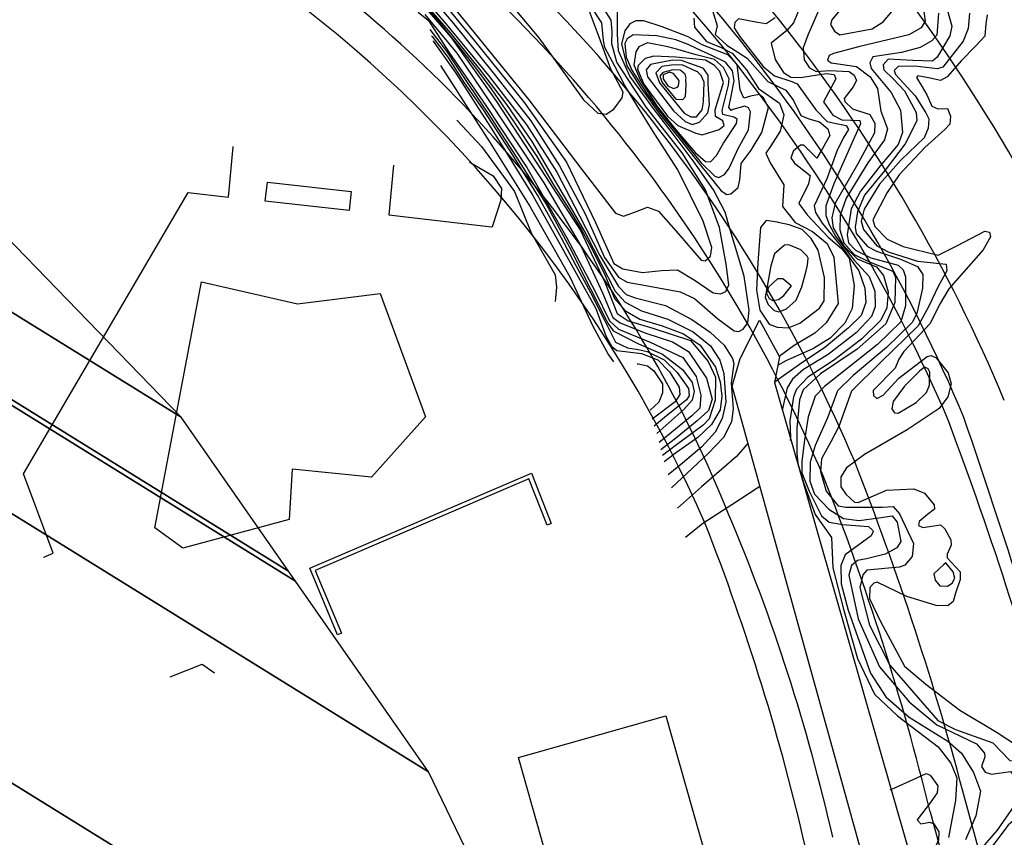
# Model space of a CAD drawing. Extents: x 548959 to 550796, y 4801752 to 4802804.
# Drawn here: x 549430 to 549499, y 4802651 to 4802708 of the extents above; entities that cross this region are included whole.
import ezdxf

# ---------------------------------------------------------------- set-up
doc = ezdxf.new("R2010")
doc.units = 0
doc.header["$MEASUREMENT"] = 0
for name, color, linetype in [('1', 7, 'CONTINUOUS'), ('18', 7, 'CONTINUOUS'), ('2', 7, 'CONTINUOUS'), ('3', 7, 'CONTINUOUS')]:
    doc.layers.add(name, color=color, linetype=linetype)

msp = doc.modelspace()

# ---------------------------------------------------------------- linework, layer by layer
at = {"layer": '18', "color": 7, "linetype": 'Continuous'}
for points in [[(549432.02, 4802670.73), (549432.03, 4802670.73), (549432.69, 4802671.01), (549430.63, 4802676.55), (549442.11, 4802696.17), (549444.92, 4802695.85), (549445.25, 4802699.36), (549445.25, 4802699.37)], [(549432.02, 4802670.73), (549432.03, 4802670.73), (549432.69, 4802671.01), (549430.63, 4802676.55), (549442.11, 4802696.17), (549444.92, 4802695.85), (549445.25, 4802699.36), (549445.25, 4802699.37)], [(549432.02, 4802670.73), (549432.03, 4802670.73), (549432.69, 4802671.01), (549430.63, 4802676.55), (549442.11, 4802696.17), (549444.92, 4802695.85), (549445.25, 4802699.36), (549445.25, 4802699.37)], [(549456.42, 4802698.08), (549456.42, 4802698.07), (549456.1, 4802694.62), (549463.26, 4802693.78), (549463.27, 4802693.78)], [(549456.42, 4802698.08), (549456.42, 4802698.07), (549456.1, 4802694.62), (549463.26, 4802693.78), (549463.27, 4802693.78)], [(549456.42, 4802698.08), (549456.42, 4802698.07), (549456.1, 4802694.62), (549463.26, 4802693.78), (549463.27, 4802693.78)], [(549447.48, 4802695.56), (549447.63, 4802696.89), (549453.47, 4802696.24), (549453.32, 4802694.91), (549447.48, 4802695.56)], [(549447.48, 4802695.56), (549447.63, 4802696.89), (549453.47, 4802696.24), (549453.32, 4802694.91), (549447.48, 4802695.56)], [(549447.48, 4802695.56), (549447.63, 4802696.89), (549453.47, 4802696.24), (549453.32, 4802694.91), (549447.48, 4802695.56)]]:
    msp.add_lwpolyline(points, dxfattribs=at)
at = {"layer": '2', "color": 7, "linetype": 'Continuous'}
for p, q in [((549527.92, 4802537.76), (549496.33, 4802653.65)), ((549493.85, 4802652.97), (549525.63, 4802536.74))]:
    msp.add_line(p, q, dxfattribs=at)
at = {"layer": '2', "color": 253, "linetype": 'Continuous'}
for points in [[(549429.29, 4802733.7), (549433.54, 4802731.67), (549438.05, 4802729.34), (549442.07, 4802727.23), (549446.09, 4802725.15), (549450.32, 4802722.47), (549455.14, 4802718.96), (549459.33, 4802715.49), (549463.11, 4802711.1), (549466.56, 4802706.96), (549469.68, 4802702.64), (549470.68, 4802701.71), (549471.25, 4802701.63), (549471.78, 4802701.98), (549472.37, 4802702.77), (549472.43, 4802703.16), (549471.57, 4802704.78), (549470.77, 4802707), (549470.07, 4802708.87), (549467.54, 4802712.12), (549465.71, 4802714.29), (549464.07, 4802716.32), (549463.36, 4802717.24)], [(549456.93, 4802713.6), (549461.51, 4802707.99), (549465.85, 4802702.63), (549469.56, 4802697.77), (549471.91, 4802694.73), (549472.47, 4802694.53), (549473.29, 4802694.81), (549474.13, 4802695.14), (549474.9, 4802694.86), (549476.27, 4802693.31), (549477.89, 4802691.44), (549478.15, 4802691.4), (549478.53, 4802691.73), (549478.62, 4802692.34), (549478.02, 4802694.17), (549476.26, 4802697.76), (549474.64, 4802700.25), (549473.47, 4802702.15), (549472.53, 4802703.67), (549471.87, 4802704.94), (549471.15, 4802706.29), (549471.06, 4802706.77), (549470.96, 4802708), (549470.14, 4802709.23)], [(549457.36, 4802711.13), (549460.1, 4802707.92), (549463.04, 4802704.33), (549465.71, 4802700.87), (549467.81, 4802697.59), (549469.39, 4802694.54), (549470.81, 4802691.77), (549472.11, 4802689.62)], [(549457.7, 4802711.37), (549460.61, 4802707.95), (549463.46, 4802704.39), (549466.01, 4802701.17), (549468, 4802698.03), (549469.79, 4802694.69), (549471.13, 4802691.63), (549472.11, 4802690.27), (549472.72, 4802689.92), (549474.27, 4802689.64), (549476.42, 4802689.23), (549477.41, 4802688.78), (549479.03, 4802687.35), (549480.18, 4802686.53), (549480.5, 4802686.48), (549480.81, 4802686.64), (549481.13, 4802687.08), (549481.23, 4802687.97), (549480.87, 4802690.33), (549479.91, 4802693.57), (549479.56, 4802694.79), (549478.75, 4802696.35), (549477.31, 4802698.39), (549475.93, 4802700.25)], [(549490.23, 4802711.06), (549490.2, 4802711.04), (549487.66, 4802709.04), (549486.98, 4802708.22), (549486.89, 4802707.88), (549487.18, 4802707.43), (549487.55, 4802707.18), (549489.8, 4802707.58), (549490.56, 4802708.07), (549491.88, 4802709.64), (549492.08, 4802710.27), (549492.02, 4802710.73), (549491.64, 4802711.25), (549490.23, 4802711.06)], [(549457.36, 4802710.57), (549460.42, 4802707), (549463.61, 4802702.51), (549466.73, 4802697.75), (549469.46, 4802693.53), (549471.15, 4802689.92), (549472.02, 4802687.74), (549472.78, 4802687.21), (549474.51, 4802686.7), (549477.14, 4802685.85), (549478.36, 4802684.38), (549478.88, 4802683.28), (549478.86, 4802681.68), (549478.43, 4802680.39), (549478.01, 4802679.93), (549476.17, 4802678.56), (549475.19, 4802677.83)], [(549458.71, 4802710.86), (549462.07, 4802706.75), (549465.57, 4802702.42), (549468.49, 4802698.29), (549470.5, 4802694.08), (549471.79, 4802691.21), (549472.41, 4802690.85), (549473.79, 4802690.59), (549475.11, 4802690.73), (549476.24, 4802690.77), (549477.45, 4802690.03), (549478.72, 4802689.18), (549479.22, 4802689.09), (549479.59, 4802689.26), (549479.81, 4802689.72), (549479.62, 4802691.16), (549479.15, 4802693.74), (549478.18, 4802696.36), (549476.56, 4802698.94), (549474.06, 4802702.09), (549472, 4802705.26), (549471.64, 4802706.53), (549471.68, 4802707.41), (549471.6, 4802708.2), (549470.96, 4802709.21)], [(549494.5, 4802710.86), (549495.37, 4802707.77), (549495.23, 4802707.11), (549494.34, 4802705.6), (549494.02, 4802705.34), (549492.64, 4802705.38), (549490.91, 4802705.46), (549490.56, 4802705.07), (549490.61, 4802704.72), (549491.28, 4802704.07), (549492.07, 4802703.27), (549492.87, 4802701.76), (549492.92, 4802701.18), (549492.1, 4802699.57), (549490.78, 4802697.83), (549489.28, 4802695.99), (549488.79, 4802694.83), (549488.62, 4802693.75), (549488.69, 4802693.32), (549489.47, 4802692.41), (549490.11, 4802692.07), (549491.77, 4802691.53), (549492.97, 4802691), (549493.34, 4802690.46), (549493.31, 4802689.49), (549492.91, 4802687.73), (549492.6, 4802687.11), (549490.81, 4802685.35), (549488.48, 4802683.4), (549487.38, 4802682.34), (549486.68, 4802680.46), (549485.82, 4802678.52), (549485.49, 4802677.36), (549485.45, 4802676.03), (549485.79, 4802675.13), (549486.78, 4802674.07), (549487.8, 4802673.43), (549488.89, 4802673.3), (549490.26, 4802673.48), (549491.2, 4802673.62), (549491.54, 4802673.17), (549491.8, 4802671.83), (549491.52, 4802671.39), (549490.72, 4802670.94), (549489.4, 4802670.62), (549488.77, 4802670.49), (549488.37, 4802670.15), (549488.18, 4802669.47)], [(549485.23, 4802710.22), (549484.31, 4802708.01), (549483.86, 4802707.46), (549482.75, 4802706.58), (549483.03, 4802705.44), (549483.61, 4802704.53), (549484.14, 4802704.21), (549484.81, 4802704.2), (549486.6, 4802704.48), (549487.16, 4802704.41), (549487.28, 4802704.11), (549486.41, 4802702.5), (549487.06, 4802701.57), (549487.69, 4802701.25), (549488.95, 4802701.19), (549488.99, 4802700.95), (549488.49, 4802699.82), (549487.13, 4802696.77), (549486.57, 4802695.25), (549486.58, 4802694.57), (549486.83, 4802693.88), (549487.27, 4802693.08), (549488.54, 4802691.44), (549489.59, 4802690.32), (549490, 4802689.29), (549490.01, 4802688.2), (549489.76, 4802687.53), (549488.72, 4802686.4), (549486.74, 4802684.87), (549485.01, 4802683.82), (549484.24, 4802683.15), (549483.88, 4802682.55), (549483.53, 4802680.99)], [(549486.51, 4802709.89), (549485.32, 4802707.15), (549484.99, 4802706.27), (549485.06, 4802705.42), (549485.44, 4802704.87), (549485.9, 4802704.62), (549486.84, 4802704.69), (549488.19, 4802704.6), (549488.56, 4802704.35), (549488.71, 4802703.99), (549488.47, 4802703.53), (549487.85, 4802702.72), (549487.9, 4802702.51), (549488.44, 4802702), (549489.65, 4802701.61), (549489.99, 4802701.01), (549489.96, 4802700.33), (549488.8, 4802698.17), (549487.22, 4802695.43), (549486.99, 4802694.41), (549487.09, 4802693.7), (549487.81, 4802692.48), (549488.75, 4802691.55), (549490.11, 4802690.98), (549490.6, 4802690.37), (549490.92, 4802689.24), (549490.83, 4802688.13), (549490.4, 4802687.26), (549489.05, 4802685.94), (549487.1, 4802684.45), (549485.31, 4802683.3), (549484.52, 4802682.46), (549484.32, 4802681.91), (549484.07, 4802680.24), (549484.1, 4802679.07), (549484.08, 4802678.86)], [(549493.24, 4802709.98), (549493.51, 4802708.13), (549493.21, 4802707.66), (549492.37, 4802707.17), (549488.94, 4802706.36), (549487.1, 4802705.87), (549486.8, 4802705.73), (549486.68, 4802705.41), (549486.94, 4802705.21), (549488.72, 4802704.96), (549489.66, 4802704.25), (549490.18, 4802703.43), (549490.41, 4802701.85), (549490.88, 4802700.62), (549490.67, 4802699.84), (549489.5, 4802698.24), (549488, 4802695.78), (549487.57, 4802694.59), (549487.55, 4802693.56), (549487.83, 4802692.65), (549488.54, 4802691.85), (549489.54, 4802691.36), (549491.24, 4802690.68), (549491.44, 4802690.27), (549491.39, 4802688.49), (549490.76, 4802687.02), (549488.75, 4802685.24), (549486.19, 4802683.51), (549485, 4802682.4), (549484.73, 4802681.71), (549484.54, 4802679.74), (549484.56, 4802677.98), (549484.63, 4802677.27), (549485.03, 4802675.86), (549485.84, 4802673.71), (549486.97, 4802672.1), (549487.07, 4802670), (549487.8, 4802667.11), (549488.78, 4802663.67), (549489.97, 4802661.18), (549491.58, 4802659.67), (549494.4, 4802657.51), (549495.28, 4802656.37), (549495.7, 4802655.34), (549495.61, 4802653.76), (549495.13, 4802651.18)], [(549458.37, 4802709.48), (549459.59, 4802708.08), (549460.77, 4802706.62), (549461.94, 4802705.14), (549463.24, 4802703.4), (549464.76, 4802701.17), (549466.43, 4802698.69), (549467.59, 4802696.7), (549468.65, 4802695.03), (549469.52, 4802693.61), (549470.32, 4802692.12), (549471.18, 4802690.37), (549471.84, 4802688.78), (549472.61, 4802687.92), (549473.6, 4802687.33), (549475.17, 4802686.86), (549476.64, 4802686.3), (549477.8, 4802685.51), (549478.89, 4802683.99), (549479.2, 4802682.97), (549479.32, 4802681.97), (549479.2, 4802681), (549478.59, 4802679.98), (549477.65, 4802679.09), (549476.16, 4802678.03), (549475.31, 4802677.39)], [(549458.69, 4802709.24), (549460.39, 4802707.28), (549462.4, 4802704.8), (549464.3, 4802702.32), (549466.08, 4802699.73), (549467.47, 4802697.35), (549468.73, 4802695.22), (549469.84, 4802693.29), (549470.88, 4802691.25), (549471.87, 4802689.29), (549472.59, 4802688.52), (549473.72, 4802687.91), (549475.56, 4802687.34), (549477.31, 4802686.46), (549478.52, 4802685.47), (549479.18, 4802684.48), (549479.47, 4802683.54), (549479.59, 4802681.54), (549479.35, 4802680.4), (549478.86, 4802679.45), (549477.93, 4802678.44), (549476.57, 4802677.3), (549475.58, 4802676.48)], [(549478.43, 4802709.65), (549479, 4802707.79), (549478.85, 4802707.2), (549479.67, 4802706.44), (549481.09, 4802705.54), (549482.52, 4802703.91), (549483.78, 4802703.32), (549484.32, 4802702.59), (549484.82, 4802701.53), (549485.38, 4802701.31), (549486.14, 4802701.1), (549486.72, 4802700.6), (549486.86, 4802700.14), (549486.34, 4802699.23), (549485.95, 4802698.56), (549485.04, 4802699.48), (549484.8, 4802699.47), (549484.32, 4802699.08), (549484.14, 4802698.6), (549484.38, 4802698.22), (549485.48, 4802697.36), (549485.37, 4802696.77), (549484.7, 4802695.4), (549485.28, 4802694.62), (549486.73, 4802693.05), (549487.66, 4802692.27), (549488.21, 4802691.6), (549488.56, 4802689.68), (549488.4, 4802688.08), (549487.9, 4802687.06), (549486.88, 4802686.02), (549485.72, 4802685.28), (549483.79, 4802684.42), (549483.21, 4802684.1)], [(549458.15, 4802708.74), (549458.87, 4802708.17), (549460.29, 4802705.95), (549462.86, 4802702.24), (549465.71, 4802697.92), (549468.51, 4802693.01), (549470.48, 4802689.26), (549471.49, 4802687.22), (549472.12, 4802686.64), (549474.33, 4802685.73), (549476.6, 4802684.67), (549477.52, 4802683.34), (549477.86, 4802682.03), (549477.78, 4802681.12), (549477.22, 4802680.58), (549474.94, 4802678.73)], [(549458.61, 4802708.59), (549460.85, 4802705.9), (549463.75, 4802701.58), (549466.91, 4802696.85), (549469.5, 4802692.41), (549471, 4802689.18), (549471.73, 4802687.46), (549472.24, 4802687.07), (549474.02, 4802686.36), (549475.89, 4802685.75), (549476.99, 4802685.08), (549478.26, 4802683.22), (549478.64, 4802681.75), (549478.4, 4802680.96), (549477.61, 4802680.24), (549476.2, 4802679.11), (549475.06, 4802678.23)], [(549475.93, 4802700.25), (549474.48, 4802702.12), (549472.91, 4802704.29), (549472.12, 4802706.05), (549472.05, 4802707.22), (549472.04, 4802709)], [(549477.36, 4802708.34), (549477.41, 4802707.7), (549478.25, 4802706.7), (549479.27, 4802706.29), (549480.05, 4802705.89), (549481.05, 4802704.73), (549481.87, 4802703.42), (549483.34, 4802702.4), (549483.65, 4802701.59), (549483.38, 4802700.46), (549482.74, 4802699.42), (549482.39, 4802698.92), (549482.68, 4802698.25), (549483.64, 4802696.71), (549483.54, 4802695.19), (549484.44, 4802694.07), (549485.64, 4802693.44), (549486.66, 4802692.61), (549487.13, 4802691.67), (549487.43, 4802688.42), (549486.59, 4802687.07), (549485.81, 4802686.36), (549484.37, 4802685.5), (549483.31, 4802684.72)], [(549483.05, 4802708.36), (549482.41, 4802707.94), (549481.81, 4802708.02), (549480.49, 4802708.29), (549480.22, 4802708.03), (549480.18, 4802707.66), (549480.55, 4802707.07), (549482.2, 4802704.96), (549482.99, 4802704.3), (549484.21, 4802703.91), (549484.57, 4802703.74), (549485.88, 4802701.93), (549486.66, 4802701.13), (549487.29, 4802700.99), (549487.99, 4802700.85), (549488.16, 4802700.56), (549487.78, 4802699.95), (549487.34, 4802699.06), (549486.64, 4802697.12), (549485.76, 4802695.24), (549485.85, 4802694.78), (549486.32, 4802694.02), (549487.77, 4802692.23), (549488.87, 4802690.7), (549489.29, 4802689.49), (549489.37, 4802688.49), (549489.03, 4802687.58), (549488.15, 4802686.74), (549486.48, 4802685.34), (549484.91, 4802684.3), (549483.3, 4802683.15), (549482.99, 4802682.91)], [(549494.42, 4802708.68), (549494.31, 4802707.15), (549493.97, 4802706.75), (549493.15, 4802706.29), (549491.84, 4802705.94), (549489.85, 4802705.63), (549489.64, 4802705.21), (549489.74, 4802704.82), (549491.12, 4802703.14), (549491.77, 4802701.92), (549491.92, 4802700.36), (549491.61, 4802699.53), (549490.37, 4802698.03), (549488.98, 4802696.26), (549488.35, 4802695.04), (549488.05, 4802693.22), (549488.15, 4802692.67), (549488.64, 4802692.14), (549489.71, 4802691.62), (549491.61, 4802691.09), (549491.96, 4802690.78), (549492.13, 4802690.28), (549492.12, 4802688.27), (549491.8, 4802687.15), (549490.17, 4802685.57), (549488.16, 4802683.96), (549486.48, 4802682.64), (549485.84, 4802681.96), (549485.33, 4802680.52), (549485.09, 4802678.9), (549484.91, 4802677.43), (549484.91, 4802676.62), (549485.4, 4802675.33), (549486.27, 4802673.62), (549486.8, 4802673.18), (549487.73, 4802673.02), (549489.54, 4802672.87), (549489.82, 4802672.62)], [(549496.59, 4802708.69), (549496.49, 4802707.6), (549496.15, 4802706.72), (549494.74, 4802704.91), (549494.35, 4802704.8), (549492.78, 4802704.99), (549491.61, 4802704.95), (549491.33, 4802704.69), (549491.43, 4802704.4), (549492.81, 4802702.92), (549493.55, 4802701.73), (549493.76, 4802701.32), (549493.72, 4802700.65), (549493.43, 4802699.98), (549491.82, 4802698.44), (549490.31, 4802696.76), (549489.24, 4802695), (549489.04, 4802694.16), (549489.19, 4802693.6), (549490.14, 4802692.45), (549490.92, 4802692.02), (549492.97, 4802691.39), (549494.97, 4802691.18), (549495, 4802690.71), (549494.41, 4802689.61), (549493.77, 4802688.29), (549493.01, 4802686.88), (549490.4, 4802684.33), (549488.37, 4802682.31), (549487.48, 4802679.85), (549486.91, 4802678.77), (549486.27, 4802677.59), (549486.2, 4802676.7), (549486.59, 4802675.34), (549487.44, 4802674.32), (549487.97, 4802674.22)], [(549497.82, 4802708.57), (549497.74, 4802707.94), (549497.67, 4802707.08), (549497.03, 4802706.39), (549496.04, 4802705.37), (549495.04, 4802704.23), (549494.57, 4802703.99), (549493.84, 4802704.15), (549492.99, 4802704.32), (549492.89, 4802704.19), (549493.29, 4802703.55), (549493.61, 4802702.99), (549493.97, 4802702.19), (549494.39, 4802702.01), (549495.06, 4802702.02), (549495.27, 4802701.5), (549495.23, 4802700.93), (549494.87, 4802700.57), (549493.48, 4802699.31), (549491.68, 4802697.41), (549490.84, 4802696.17), (549489.84, 4802694.26), (549489.99, 4802693.79), (549490.85, 4802692.92), (549491.96, 4802692.41), (549494.41, 4802691.8), (549495.71, 4802692.44), (549497.67, 4802693.48), (549497.98, 4802693.41), (549498.06, 4802693.08), (549497.54, 4802692.16), (549495.14, 4802689.45), (549494.48, 4802688.3), (549493.84, 4802687.04), (549492.02, 4802685.07), (549491.67, 4802684.55), (549491.4, 4802683.92), (549489.88, 4802682.35), (549489.9, 4802682.01), (549490.13, 4802681.79), (549490.56, 4802682.03), (549491.67, 4802683.23), (549493.64, 4802684.74), (549493.92, 4802684.81), (549494.26, 4802684.63), (549495.1, 4802683.58), (549495.31, 4802682.82), (549495.09, 4802681.92), (549494.48, 4802681.1), (549492.24, 4802679.61), (549489.28, 4802677.9), (549488.02, 4802676.96), (549487.62, 4802676.33), (549487.61, 4802675.64), (549487.96, 4802675.12), (549488.58, 4802674.57), (549488.83, 4802674.55), (549490.8, 4802675.41), (549492.72, 4802675.5), (549493.45, 4802675.19), (549494.12, 4802674.39), (549494.15, 4802674.09), (549493.67, 4802673.71), (549493.08, 4802673.21), (549493.03, 4802672.94)], [(549476.98, 4802707.02), (549476.85, 4802707.07), (549475.16, 4802707.72), (549473.89, 4802708.15), (549473.32, 4802708.14), (549472.9, 4802707.94), (549472.55, 4802707.45), (549472.33, 4802706.55), (549472.69, 4802705), (549473.66, 4802703.48), (549475.04, 4802701.57), (549476.41, 4802699.87), (549477.81, 4802698.1), (549479.27, 4802696.29), (549479.67, 4802696.04), (549479.95, 4802696.07), (549480.46, 4802696.51), (549480.58, 4802697.05), (549480.66, 4802698.19), (549481.37, 4802699.12), (549482.11, 4802700.36), (549482.58, 4802702.11), (549482.23, 4802702.78), (549481.92, 4802703), (549481.32, 4802702.89), (549480.86, 4802702.75), (549480.6, 4802703.34), (549480.4, 4802705.11), (549479.75, 4802705.78), (549477.96, 4802706.47), (549476.98, 4802707.02)], [(549458.95, 4802707.53), (549460.12, 4802706.02), (549461.47, 4802703.98), (549463.18, 4802701.42), (549465.03, 4802698.58), (549467.06, 4802695.35), (549468.69, 4802692.35), (549470.16, 4802689.46), (549471.37, 4802687.06), (549471.75, 4802686.51), (549473.52, 4802685.61), (549475.18, 4802684.9), (549476.57, 4802683.83), (549477.26, 4802682.92), (549477.39, 4802682.28), (549477.24, 4802681.69), (549476.67, 4802681.03), (549474.79, 4802679.36)], [(549459.08, 4802707.09), (549459.11, 4802707.06), (549460.21, 4802705.62), (549461.36, 4802703.83), (549462.62, 4802702), (549464.54, 4802699.08), (549466.54, 4802695.85), (549468.12, 4802693), (549469.14, 4802691.07), (549470.16, 4802689.19), (549471.13, 4802687.26), (549471.91, 4802685.73), (549472.74, 4802685.34), (549473.48, 4802685.22), (549474.12, 4802685.08), (549475.29, 4802684.5), (549476.21, 4802683.62), (549477, 4802682.49), (549477.04, 4802681.99), (549476.86, 4802681.71), (549475.33, 4802680.48), (549474.59, 4802679.86)], [(549477.11, 4802706.42), (549476.98, 4802706.5), (549476.12, 4802706.82), (549474.78, 4802707.11), (549473.14, 4802707.18), (549472.71, 4802706.89), (549472.55, 4802706.57), (549472.66, 4802705.61), (549473.07, 4802704.66), (549474.11, 4802703.03), (549475.23, 4802701.51), (549476.43, 4802700.03), (549477.87, 4802698.25), (549478.83, 4802697.3), (549479.12, 4802697.21), (549479.5, 4802697.42), (549479.83, 4802697.87), (549480.47, 4802699.24), (549481.18, 4802700.55), (549481.32, 4802701.8), (549481.17, 4802702.08), (549480.93, 4802702.19), (549480.09, 4802701.95), (549479.96, 4802701.88), (549479.8, 4802702.11), (549479.96, 4802702.89), (549480.17, 4802703.97), (549480.07, 4802704.65), (549479.57, 4802705.27), (549478.62, 4802705.72), (549477.85, 4802706.08), (549477.11, 4802706.42)], [(549459.18, 4802706.76), (549459.2, 4802706.72), (549460.77, 4802704.5), (549463.4, 4802700.4), (549466.15, 4802695.97), (549470.53, 4802688.09), (549471.24, 4802686.18), (549471.62, 4802685.45), (549471.99, 4802685.16), (549473.72, 4802684.93), (549474.86, 4802684.5), (549475.68, 4802683.66), (549476.34, 4802682.6), (549476.39, 4802682.08), (549476.07, 4802681.56), (549474.47, 4802680.37)], [(549476.25, 4802706.15), (549475.56, 4802706.34), (549474.14, 4802706.6), (549473.54, 4802706.33), (549473.32, 4802705.99), (549473.18, 4802705.07), (549473.62, 4802704.04), (549474.82, 4802702.17), (549476.12, 4802700.53), (549477.48, 4802698.93), (549478.17, 4802698.34), (549478.54, 4802698.31), (549478.94, 4802698.75), (549479.43, 4802699.6), (549480.35, 4802700.98), (549480.38, 4802701.28), (549480.15, 4802701.43), (549479.39, 4802701.62), (549479.35, 4802701.88), (549479.78, 4802703.65), (549479.84, 4802704.1), (549479.43, 4802704.89), (549478.81, 4802705.45), (549477.52, 4802705.78), (549476.25, 4802706.15)], [(549478.18, 4802705.39), (549477.98, 4802705.42), (549476.11, 4802705.61), (549474.58, 4802705.68), (549473.98, 4802705.52), (549473.48, 4802705.04), (549473.44, 4802704.77), (549473.88, 4802703.72), (549475.54, 4802701.5), (549476.26, 4802700.84), (549477.51, 4802700.3), (549477.96, 4802700.2), (549479.14, 4802700.57), (549479.48, 4802700.85), (549479.38, 4802701.16), (549478.89, 4802701.47), (549478.86, 4802701.93), (549479.43, 4802703.85), (549479.17, 4802704.62), (549478.8, 4802705.04), (549478.7, 4802705.1), (549478.18, 4802705.39)], [(549459.69, 4802705.04), (549460.91, 4802703.14), (549463.17, 4802699.64), (549465.96, 4802695.16), (549468.73, 4802690.29), (549470.32, 4802686.85), (549471.42, 4802684.85), (549471.76, 4802684.36)], [(549478.04, 4802704.81), (549478, 4802704.85), (549476.51, 4802705.38), (549475.87, 4802705.41), (549474.34, 4802705.11), (549474.04, 4802704.73), (549474.14, 4802704.25), (549475.96, 4802701.87), (549476.77, 4802701.12), (549477.26, 4802700.91), (549477.76, 4802701.07), (549478.35, 4802701.73), (549478.47, 4802702.3), (549478.36, 4802703.74), (549478.37, 4802704.35), (549478.04, 4802704.81)], [(549477.6, 4802704.6), (549477.56, 4802704.62), (549476.55, 4802705.07), (549475.8, 4802705.05), (549475.14, 4802704.95), (549474.71, 4802704.51), (549474.97, 4802703.82), (549476.69, 4802701.7), (549477.15, 4802701.46), (549477.56, 4802701.45), (549477.95, 4802701.93), (549478.04, 4802702.49), (549478.09, 4802703.87), (549477.89, 4802704.33), (549477.6, 4802704.6)], [(549476.82, 4802704.06), (549476.83, 4802704.14), (549476.76, 4802704.43), (549476.42, 4802704.7), (549475.91, 4802704.72), (549475.2, 4802704.55), (549474.99, 4802704.29), (549475.15, 4802703.84), (549476.12, 4802702.69), (549476.61, 4802702.66), (549476.79, 4802702.86), (549476.84, 4802703.68), (549476.82, 4802704.06)], [(549476.34, 4802703.97), (549476.33, 4802704.01), (549475.96, 4802704.48), (549475.67, 4802704.56), (549475.23, 4802704.38), (549475.22, 4802704.1), (549475.55, 4802703.61), (549475.96, 4802703.42), (549476.23, 4802703.51), (549476.3, 4802703.62), (549476.34, 4802703.97)], [(549460.84, 4802701.21), (549460.86, 4802701.19), (549462.55, 4802699.37), (549464.86, 4802696.23), (549466.03, 4802693.36), (549467.7, 4802690.43), (549467.8, 4802689.56), (549467.7, 4802688.57)], [(549461.72, 4802698.31), (549461.82, 4802698.25), (549463.37, 4802697.33), (549463.95, 4802696.45), (549463.91, 4802695.63), (549463.36, 4802693.92), (549463.3, 4802693.75)], [(549483.25, 4802694.07), (549483.2, 4802694.09), (549482.41, 4802694.22), (549482.01, 4802693.72), (549481.84, 4802691.28), (549481.73, 4802689.36), (549481.97, 4802687.96), (549482.63, 4802686.99), (549483.17, 4802686.77), (549483.94, 4802686.74), (549484.75, 4802687.06), (549486.13, 4802688.11), (549486.45, 4802688.61), (549486.47, 4802690.25), (549486.03, 4802692.15), (549485.55, 4802692.96), (549484.92, 4802693.59), (549484.01, 4802693.91), (549483.25, 4802694.07)], [(549485.33, 4802691.6), (549485.26, 4802691.73), (549484.84, 4802692.18), (549484, 4802692.52), (549483.7, 4802692.5), (549482.99, 4802691.89), (549482.73, 4802691.05), (549482.34, 4802688.85), (549482.55, 4802688.36), (549482.97, 4802687.93), (549483.3, 4802687.84), (549483.83, 4802688.05), (549484.51, 4802688.65), (549484.9, 4802689.58), (549485.2, 4802690.71), (549485.3, 4802691.1), (549485.33, 4802691.6)], [(549484.17, 4802689.65), (549484.14, 4802689.68), (549483.58, 4802690.15), (549483.21, 4802690.15), (549482.58, 4802689.56), (549482.44, 4802689.14), (549482.62, 4802688.77), (549482.87, 4802688.63), (549483.28, 4802688.7), (549483.65, 4802688.98), (549484.17, 4802689.65)], [(549472.11, 4802689.62), (549472.64, 4802689.05), (549473.27, 4802688.83), (549475.4, 4802688.29), (549477.23, 4802687.31), (549478.51, 4802686.43), (549479.48, 4802685.52), (549480.07, 4802684.59), (549480.15, 4802684.25), (549479.97, 4802682.86), (549480.11, 4802681.07), (549479.99, 4802680.18), (549479.43, 4802679.09), (549478.37, 4802677.97), (549476.56, 4802676.26), (549475.82, 4802675.58)], [(549473.42, 4802684.23), (549473.49, 4802684.23), (549474.14, 4802684.08), (549474.58, 4802683.72), (549475.18, 4802682.83), (549475.19, 4802682.2), (549474.93, 4802681.55), (549474.32, 4802680.98)], [(549493.1, 4802683.71), (549493.06, 4802683.67), (549492.05, 4802682.66), (549491.26, 4802681.6), (549491.18, 4802681.07), (549491.35, 4802680.8), (549491.62, 4802680.78), (549492.88, 4802681.52), (549493.6, 4802682.21), (549493.81, 4802682.72), (549493.83, 4802683.63), (549493.72, 4802683.88), (549493.48, 4802683.99), (549493.36, 4802683.92), (549493.1, 4802683.71)], [(549481.09, 4802678.64), (549481.06, 4802678.59), (549480.35, 4802677.76), (549477.9, 4802675.64), (549476.22, 4802674.16)], [(549481.92, 4802675.63), (549481.84, 4802675.57), (549480.01, 4802674.38), (549478, 4802673.08), (549476.79, 4802672.1)], [(549487.97, 4802674.22), (549490.51, 4802674.21), (549491.26, 4802674.26), (549491.71, 4802673.75), (549492.68, 4802671.69), (549492.6, 4802670.78), (549492.08, 4802670.17), (549491.7, 4802670.03), (549489.43, 4802669.82), (549489.16, 4802669.5), (549488.95, 4802668.61), (549489.61, 4802665.98), (549491.04, 4802663.21), (549494.39, 4802659.34), (549495.62, 4802658.72), (549498.21, 4802657.78), (549499.4, 4802656.55), (549500, 4802656.52)], [(549489.82, 4802672.62), (549489.88, 4802672.52), (549489.73, 4802672.21), (549487.93, 4802670.89), (549487.61, 4802670.16), (549487.65, 4802668.88), (549488.12, 4802667.04), (549489.68, 4802662.65), (549490.75, 4802660.98), (549492.39, 4802659.56), (549495.08, 4802657.89), (549496.04, 4802657.07), (549496.88, 4802655.72), (549497.37, 4802654.4), (549497.04, 4802652.69), (549496.31, 4802651.01)], [(549493.03, 4802672.94), (549493.33, 4802672.8), (549494.56, 4802672.98), (549494.87, 4802672.7), (549495.28, 4802671.95), (549495.32, 4802671.56), (549495.04, 4802670.95), (549495.03, 4802670.69), (549495.93, 4802669.71), (549495.95, 4802669.17), (549495.61, 4802668.21), (549495.46, 4802667.65), (549495.07, 4802667.34), (549494.26, 4802667.35), (549492.21, 4802667.98), (549490.16, 4802668.98), (549489.92, 4802668.92), (549489.65, 4802668.61), (549489.62, 4802667.84), (549490.39, 4802666.25), (549492.07, 4802663.14), (549493.54, 4802661.87), (549495.92, 4802660.07), (549498.52, 4802658.5), (549500, 4802657.53)], [(549494.93, 4802670.33), (549494.8, 4802670.22), (549494.11, 4802669.58), (549494.19, 4802669.12), (549494.53, 4802668.73), (549495.05, 4802668.71), (549495.39, 4802668.92), (549495.56, 4802669.27), (549495.45, 4802669.71), (549494.93, 4802670.33)], [(549488.18, 4802669.47), (549488.82, 4802666.43), (549490.32, 4802663.09), (549492.38, 4802660.63), (549494.32, 4802659.03), (549497.08, 4802657.71), (549497.64, 4802657.07), (549497.65, 4802656.8), (549497.43, 4802656.12), (549497.68, 4802655.73), (549498.12, 4802655.59), (549499.45, 4802655.78), (549500, 4802655.09)], [(549491.06, 4802654.51), (549491.18, 4802654.54), (549492.92, 4802655.35), (549493.58, 4802655.64), (549493.84, 4802655.53), (549494.39, 4802654.79), (549494.33, 4802654.29), (549493.85, 4802653.59), (549492.95, 4802652.4), (549493.2, 4802652.14), (549493.82, 4802652.25), (549494.1, 4802652.14), (549494.46, 4802651.58), (549494.43, 4802650.99), (549493.6, 4802649.23), (549492.95, 4802648.04)], [(549500, 4802653.87), (549499.9, 4802653.67), (549498.51, 4802651.7), (549496.9, 4802649.81), (549495.7, 4802648.15), (549494.83, 4802646.62), (549494.82, 4802646.28), (549495.15, 4802645.87), (549495.48, 4802645.81), (549496.09, 4802646.01), (549497.53, 4802647.17)], [(549500, 4802652.67), (549499.29, 4802652.04), (549497.56, 4802649.75), (549495.95, 4802647.66), (549495.84, 4802647.43), (549496.03, 4802647.09), (549496.32, 4802646.96), (549496.69, 4802647.06), (549498.78, 4802648.7), (549500, 4802649.5)]]:
    msp.add_lwpolyline(points, dxfattribs=at)
at = {"layer": '2', "color": 7, "linetype": 'Continuous'}
for centre, radius, start, end in [((549395.263, 4802638.233), 120.504, 22.65113, 53.10884), ((549396.354, 4802638.888), 111.222, 22.62121, 53.35179), ((549395.22, 4802638.399), 109.391, 22.61881, 52.97059), ((549393.517, 4802636.683), 110.556, 23.20684, 52.87443), ((549392.438, 4802636.436), 104.506, 23.10543, 52.51401), ((549392.08, 4802636.23), 102.506, 23.07862, 52.40936), ((549396.783, 4802640.226), 89.517, 21.97596, 53.16253), ((549393.133, 4802635.855), 92.808, 23.60001, 52.94538), ((549242.649, 4802585.63), 269.625, 14.99915, 20.54392), ((548987.391, 4802505.438), 538.071, 16.22114, 18.98343), ((549292.973, 4802600.446), 210.199, 14.66142, 21.48904), ((549319.03, 4802610.193), 179.977, 13.7487, 21.58806), ((549357.184, 4802621.786), 133.158, 12.75775, 22.95803), ((549329.631, 4802614.674), 159.593, 12.90557, 21.4407)]:
    msp.add_arc(centre, radius, start, end, dxfattribs=at)
at = {"layer": '3', "color": 7, "linetype": 'Continuous'}
for p, q in [((549527.92, 4802537.76), (549496.33, 4802653.65)), ((549493.85, 4802652.97), (549525.63, 4802536.74))]:
    msp.add_line(p, q, dxfattribs=at)
for points in [[(549455.49, 4802689.12), (549458.65, 4802680.53), (549454.9, 4802676.31), (549449.36, 4802676.86), (549449.14, 4802673.37), (549441.73, 4802671.37), (549439.78, 4802672.78), (549443.04, 4802689.95), (549449.74, 4802688.4), (549455.49, 4802689.12)], [(549455.49, 4802689.12), (549458.65, 4802680.53), (549454.9, 4802676.31), (549449.36, 4802676.86), (549449.14, 4802673.37), (549441.73, 4802671.37), (549439.78, 4802672.78), (549443.04, 4802689.95), (549449.74, 4802688.4), (549455.49, 4802689.12)], [(549455.49, 4802689.12), (549458.65, 4802680.53), (549454.9, 4802676.31), (549449.36, 4802676.86), (549449.14, 4802673.37), (549441.73, 4802671.37), (549439.78, 4802672.78), (549443.04, 4802689.95), (549449.74, 4802688.4), (549455.49, 4802689.12)], [(549500, 4802637.72), (549499.99, 4802637.72), (549498.35, 4802637.8), (549494.78, 4802640.49), (549491.53, 4802641.24), (549480.04, 4802682.67), (549480.6, 4802684.6), (549481.94, 4802687.27), (549483.33, 4802684.71), (549482.99, 4802682.92), (549494.27, 4802643.57), (549499.99, 4802638.69), (549500, 4802638.68)], [(549500, 4802637.72), (549499.99, 4802637.72), (549498.35, 4802637.8), (549494.78, 4802640.49), (549491.53, 4802641.24), (549480.04, 4802682.67), (549480.6, 4802684.6), (549481.94, 4802687.27), (549483.33, 4802684.71), (549482.99, 4802682.92), (549494.27, 4802643.57), (549499.99, 4802638.69), (549500, 4802638.68)], [(549500, 4802637.72), (549499.99, 4802637.72), (549498.35, 4802637.8), (549494.78, 4802640.49), (549491.53, 4802641.24), (549480.04, 4802682.67), (549480.6, 4802684.6), (549481.94, 4802687.27), (549483.33, 4802684.71), (549482.99, 4802682.92), (549494.27, 4802643.57), (549499.99, 4802638.69), (549500, 4802638.68)], [(549452.52, 4802665.32), (549450.58, 4802669.96), (549466.04, 4802676.59), (549467.41, 4802673.08), (549467.13, 4802672.97), (549465.87, 4802676.19), (549450.97, 4802669.8), (549452.8, 4802665.43), (549452.52, 4802665.32)], [(549452.52, 4802665.32), (549450.58, 4802669.96), (549466.04, 4802676.59), (549467.41, 4802673.08), (549467.13, 4802672.97), (549465.87, 4802676.19), (549450.97, 4802669.8), (549452.8, 4802665.43), (549452.52, 4802665.32)], [(549452.52, 4802665.32), (549450.58, 4802669.96), (549466.04, 4802676.59), (549467.41, 4802673.08), (549467.13, 4802672.97), (549465.87, 4802676.19), (549450.97, 4802669.8), (549452.8, 4802665.43), (549452.52, 4802665.32)], [(549440.85, 4802662.38), (549440.86, 4802662.38), (549443.09, 4802663.26), (549443.94, 4802662.67)], [(549440.85, 4802662.38), (549440.86, 4802662.38), (549443.09, 4802663.26), (549443.94, 4802662.67)], [(549440.85, 4802662.38), (549440.86, 4802662.38), (549443.09, 4802663.26), (549443.94, 4802662.67)], [(549465.14, 4802656.75), (549475.42, 4802659.66), (549482.45, 4802634.84), (549472.16, 4802631.93), (549465.14, 4802656.75)], [(549465.14, 4802656.75), (549475.42, 4802659.66), (549482.45, 4802634.84), (549472.16, 4802631.93), (549465.14, 4802656.75)], [(549465.14, 4802656.75), (549475.42, 4802659.66), (549482.45, 4802634.84), (549472.16, 4802631.93), (549465.14, 4802656.75)]]:
    msp.add_lwpolyline(points, dxfattribs=at)
for centre, radius, start, end in [((549395.263, 4802638.233), 120.504, 22.65113, 53.10884), ((549396.354, 4802638.888), 111.222, 22.62121, 53.35179), ((549395.22, 4802638.399), 109.391, 22.61881, 52.97059), ((549393.517, 4802636.683), 110.556, 23.20684, 52.87443), ((549392.438, 4802636.436), 104.506, 23.10543, 52.51401), ((549392.08, 4802636.23), 102.506, 23.07862, 52.40936), ((549396.783, 4802640.226), 89.517, 21.97596, 53.16253), ((549393.133, 4802635.855), 92.808, 23.60001, 52.94538), ((549242.649, 4802585.63), 269.625, 14.99915, 20.54392), ((548987.391, 4802505.438), 538.071, 16.22114, 18.98343), ((549292.973, 4802600.446), 210.199, 14.66142, 21.48904), ((549319.03, 4802610.193), 179.977, 13.7487, 21.58806), ((549357.184, 4802621.786), 133.158, 12.75775, 22.95803), ((549329.631, 4802614.674), 159.593, 12.90557, 21.4407)]:
    msp.add_arc(centre, radius, start, end, dxfattribs=at)

# ---------------------------------------------------------------- meshes
at = {"layer": '1', "color": 7, "linetype": 'Continuous'}
mesh = msp.add_polyface(dxfattribs=at)
corners = [(549288.2, 4802651.08), (549288.2, 4802651.08), (549288.275, 4802651.2), (549501.428, 4802519.044), (549290.732, 4802655.143), (549509.058, 4802519.779), (549294.779, 4802661.635), (549512.64, 4802526.56), (549329.429, 4802717.223), (549471.788, 4802628.959), (549337.879, 4802730.779), (549458.868, 4802655.765), (549341.27, 4802736.22), (549449.598, 4802669.056), (549353.86, 4802728.81), (549449.111, 4802669.754), (549356.656, 4802733.169), (549441.624, 4802680.488), (549360.616, 4802739.344), (549420.642, 4802702.128), (549361.995, 4802741.493), (549396.79, 4802719.92), (549362.07, 4802741.61)]
mesh.append_faces([[corners[k] for k in face] for face in [(0, 1, 3, 2), (2, 3, 5, 4), (4, 5, 7, 6), (6, 7, 9, 8), (8, 9, 11, 10), (10, 11, 13, 12), (12, 13, 15, 14), (14, 15, 17, 16), (16, 17, 19, 18), (18, 19, 21, 20), (20, 21, 22, 22)]], dxfattribs={"vtx0": -1, "vtx2": -1, "color": 7})
at = {"layer": '2', "color": 7, "linetype": 'Continuous'}
mesh = msp.add_polyface(dxfattribs=at)
corners = [(549288.2, 4802651.08), (549288.2, 4802651.08), (549288.275, 4802651.2), (549501.428, 4802519.044), (549290.732, 4802655.143), (549509.058, 4802519.779), (549294.779, 4802661.635), (549512.64, 4802526.56), (549329.429, 4802717.223), (549471.788, 4802628.959), (549337.879, 4802730.779), (549458.868, 4802655.765), (549341.27, 4802736.22), (549449.598, 4802669.056), (549353.86, 4802728.81), (549449.111, 4802669.754), (549356.656, 4802733.169), (549441.624, 4802680.488), (549360.616, 4802739.344), (549420.642, 4802702.128), (549361.995, 4802741.493), (549396.79, 4802719.92), (549362.07, 4802741.61)]
mesh.append_faces([[corners[k] for k in face] for face in [(0, 1, 3, 2), (2, 3, 5, 4), (4, 5, 7, 6), (6, 7, 9, 8), (8, 9, 11, 10), (10, 11, 13, 12), (12, 13, 15, 14), (14, 15, 17, 16), (16, 17, 19, 18), (18, 19, 21, 20), (20, 21, 22, 22)]], dxfattribs={"vtx0": -1, "vtx2": -1, "color": 7})

doc.saveas('drawing.dxf')
